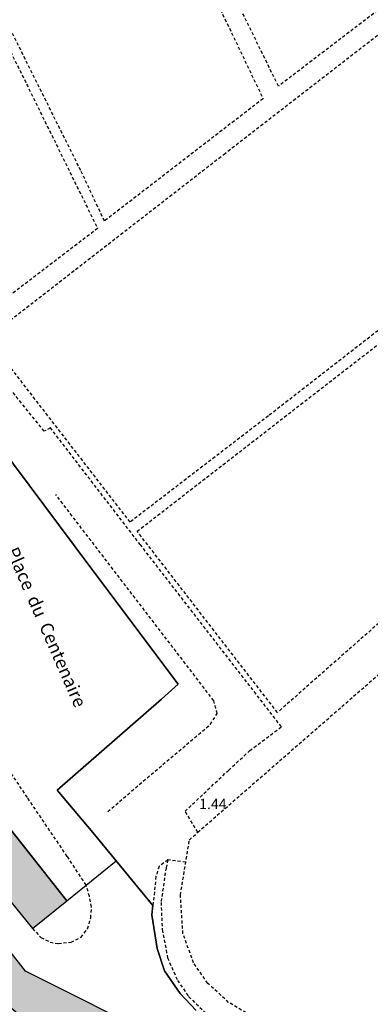
# Model space of a CAD drawing. Units: metres. Extents: x 1048190 to 1050666, y 6295666 to 6298820.
# Drawn here: x 1049371 to 1049439, y 6297287 to 6297477 of the extents above; entities that cross this region are included whole.
import ezdxf
from ezdxf.enums import TextEntityAlignment as Align

# ---------------------------------------------------------------- set-up
doc = ezdxf.new("R2010")
doc.units = ezdxf.units.M
doc.linetypes.add('TOPO1', pattern=[1, 0.6, -0.4])
for name, color, linetype in [('ig_cad_bati_dur', 152, 'CONTINUOUS'), ('ig_cad_bati_dur_hach', 24, 'CONTINUOUS'), ('ig_cad_cote_alti', 37, 'CONTINUOUS'), ('ig_cad_detail_lineaire', 252, 'TOPO1'), ('ig_cad_lieudit', 7, 'ByLayer'), ('ig_cad_nom_voie', 8, 'CONTINUOUS'), ('ig_cad_parcel', 3, 'CONTINUOUS')]:
    doc.layers.add(name, color=color, linetype=linetype)
doc.styles.add('Times New Roman', font='times.ttf')

msp = doc.modelspace()

# ---------------------------------------------------------------- hatches: boundary and pattern name
at = {"layer": 'ig_cad_bati_dur_hach'}
for points in [[(1049360.66, 6297317.2), (1049373.33, 6297301.57), (1049379.94, 6297306.93), (1049367.45, 6297322.82)], [(1049393.47, 6297255.29), (1049402.04, 6297253.72), (1049402.98, 6297257.31), (1049403.44, 6297259.08), (1049404.11, 6297258.95), (1049407.46, 6297274.53), (1049399.86, 6297279.72), (1049398.73, 6297279.93), (1049371.98, 6297293.35), (1049368.58, 6297297.68), (1049364.98, 6297294.69), (1049367.8, 6297291.62), (1049367.55, 6297291.02), (1049366.57, 6297288.66), (1049368.8, 6297286.63), (1049369.23, 6297286.25), (1049372.92, 6297283.05), (1049394.29, 6297270.72), (1049396.13, 6297268.9), (1049395.5, 6297264.16)]]:
    msp.add_hatch(color=256, dxfattribs=at).paths.add_polyline_path(points)

# ---------------------------------------------------------------- linework, layer by layer
at = {"layer": 'ig_cad_bati_dur'}
for points in [[(1049360.66, 6297317.2), (1049373.33, 6297301.57), (1049379.94, 6297306.93), (1049367.45, 6297322.82)], [(1049393.47, 6297255.29), (1049402.04, 6297253.72), (1049402.98, 6297257.31), (1049403.44, 6297259.08), (1049404.11, 6297258.95), (1049407.46, 6297274.53), (1049399.86, 6297279.72), (1049398.73, 6297279.93), (1049371.98, 6297293.35), (1049368.58, 6297297.68), (1049364.98, 6297294.69), (1049367.8, 6297291.62), (1049367.55, 6297291.02), (1049366.57, 6297288.66), (1049368.8, 6297286.63), (1049369.23, 6297286.25), (1049372.92, 6297283.05), (1049394.29, 6297270.72), (1049396.13, 6297268.9), (1049395.5, 6297264.16)]]:
    msp.add_lwpolyline(points, close=True, dxfattribs=at)
at = {"layer": 'ig_cad_detail_lineaire'}
for points in [[(1049405.27, 6297320.2), (1049402.81, 6297324.27), (1049411.25, 6297332.22), (1049415.33, 6297336), (1049421.45, 6297340.61), (1049394.2, 6297375.81), (1049376.78, 6297398.46), (1049375.59, 6297397.79), (1049364.21, 6297411.95), (1049350.05, 6297430.5), (1049343.16, 6297440.5), (1049338.29, 6297449.37), (1049332.47, 6297462.12), (1049328.23, 6297474.85), (1049325.08, 6297486.2), (1049323.43, 6297494.72), (1049322.18, 6297504.29), (1049321.03, 6297523.5), (1049319.99, 6297558.15), (1049318.58, 6297598.44), (1049377.56, 6297599.94)], [(1049405.34, 6297488.42), (1049417.89, 6297462.14), (1049387.23, 6297438.47), (1049382.64, 6297448.27), (1049354.53, 6297504.77)], [(1049440.07, 6297479.24), (1049420.86, 6297464.55), (1049409.01, 6297488.8)], [(1049363.38, 6297482.9), (1049385.91, 6297437.04), (1049361.96, 6297418.72), (1049352.21, 6297431.87), (1049345.01, 6297442.99), (1049341.11, 6297449.95), (1049336.85, 6297458.75), (1049332.71, 6297468.74), (1049329.43, 6297480.08)], [(1049466.89, 6297438.14), (1049418.92, 6297400.76), (1049392.2, 6297380.22), (1049364.7, 6297415.81), (1049368.25, 6297418.68), (1049410.3, 6297451.38), (1049442.15, 6297476.09)], [(1049449.25, 6297368.61), (1049420.67, 6297343.37), (1049393.56, 6297378.44), (1049468.05, 6297436.3)], [(1049387.88, 6297324.23), (1049407.69, 6297341.08), (1049409.02, 6297343.16), (1049408.37, 6297345.66), (1049377.81, 6297385.55)], [(1049445.3, 6297274.44), (1049428.55, 6297278.73), (1049419.73, 6297282.12), (1049411.24, 6297287.28), (1049407.2, 6297290.96), (1049404.47, 6297294.92), (1049402.41, 6297300.56), (1049401.93, 6297308.04), (1049403.64, 6297318.69), (1049405.27, 6297320.2), (1049454, 6297362.77)], [(1049373.33, 6297301.57), (1049374.97, 6297299.82), (1049376.74, 6297298.93), (1049378.33, 6297298.67), (1049380.8, 6297298.95), (1049382.71, 6297299.9), (1049383.98, 6297301.53), (1049384.59, 6297303.65), (1049384.74, 6297305.73), (1049384.34, 6297307.79), (1049383.71, 6297309.99), (1049380.04, 6297315.53), (1049372.34, 6297326.92), (1049364.3, 6297338.98), (1049357.87, 6297348.19), (1049352.04, 6297357.05)], [(1049399.5, 6297314.85), (1049397.81, 6297313.61), (1049397.19, 6297311.63), (1049396.6, 6297306.01)], [(1049402.95, 6297314.4), (1049399.5, 6297314.85), (1049399.14, 6297313.34), (1049398.17, 6297306.63), (1049398.4, 6297301.35), (1049399.43, 6297295.91), (1049401.36, 6297291.53), (1049403.5, 6297288.39), (1049407.48, 6297284.59), (1049416.14, 6297279.39), (1049422.77, 6297276.75), (1049430.19, 6297274.23), (1049440.45, 6297271.69), (1049473.14, 6297263.63), (1049489.88, 6297259.44), (1049494.38, 6297258.46), (1049497.36, 6297258.18), (1049499.82, 6297258.43), (1049503.98, 6297259.36), (1049510.06, 6297260.96)]]:
    msp.add_lwpolyline(points, dxfattribs=at)
at = {"layer": 'ig_cad_lieudit'}
msp.add_lwpolyline([(1049404.94, 6297285.72), (1049401.87, 6297289.02), (1049398.87, 6297293.41), (1049397.41, 6297297.72), (1049396.4, 6297304.21), (1049396.6, 6297306.01), (1049384.96, 6297320.14), (1049378.09, 6297328.34), (1049398.24, 6297345.98), (1049401.49, 6297348.86), (1049384.61, 6297371.39), (1049366.58, 6297395.49)], dxfattribs=at)
at = {"layer": 'ig_cad_parcel'}
for points in [[(1049367.45, 6297322.82), (1049379.94, 6297306.93), (1049389.47, 6297314.66), (1049384.96, 6297320.14), (1049378.09, 6297328.34), (1049398.24, 6297345.98), (1049401.49, 6297348.86), (1049384.61, 6297371.39), (1049366.58, 6297395.49)], [(1049366.58, 6297395.49), (1049384.61, 6297371.39), (1049401.49, 6297348.86), (1049398.24, 6297345.98), (1049378.09, 6297328.34), (1049384.96, 6297320.14), (1049389.47, 6297314.66), (1049396.6, 6297306.01), (1049396.4, 6297304.21), (1049397.41, 6297297.72), (1049398.87, 6297293.41), (1049401.87, 6297289.02), (1049404.94, 6297285.72)], [(1049398.73, 6297279.93), (1049371.98, 6297293.35), (1049368.58, 6297297.68), (1049364.98, 6297294.69), (1049367.8, 6297291.62), (1049367.55, 6297291.02), (1049366.57, 6297288.66), (1049368.8, 6297286.63)]]:
    msp.add_lwpolyline(points, dxfattribs=at)
msp.add_lwpolyline([(1049367.45, 6297322.82), (1049360.66, 6297317.2), (1049373.33, 6297301.57), (1049379.94, 6297306.93)], close=True, dxfattribs=at)

# ---------------------------------------------------------------- texts
at = {"layer": 'ig_cad_cote_alti', "style": 'Times New Roman'}
msp.add_text('1.44', height=2, dxfattribs=at).set_placement((1049405.54, 6297324.05), align=Align.BOTTOM_LEFT)
at = {"layer": 'ig_cad_nom_voie', "style": 'Times New Roman'}
msp.add_text('Place  du  Centenaire', height=2.5, rotation=293.6, dxfattribs=at).set_placement((1049367.48, 6297374.38), align=Align.BOTTOM_LEFT)

doc.saveas('drawing.dxf')
